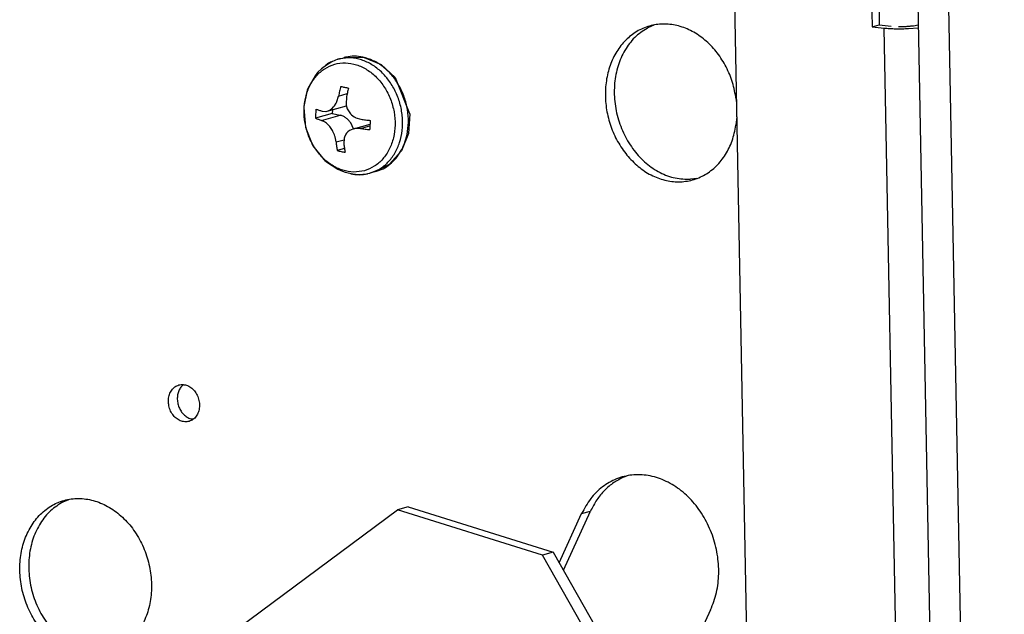
# Model space of a CAD drawing. Units: millimetres. Extents: x -81 to 760, y -224 to 370.
# Drawn here: x 521 to 537, y -15 to -5 of the extents above; entities that cross this region are included whole.
import ezdxf

# ---------------------------------------------------------------- set-up
doc = ezdxf.new("R2010")
doc.units = ezdxf.units.MM

# ---------------------------------------------------------------- blocks, each defined once
blk = doc.blocks.new('Allg_Ansicht1', base_point=(2855.337, -156.241))
at = {"color": 1, "linetype": 'Continuous'}
for p, q in [((2672.305, -22.176), (2672.409, -27.585)), ((2672.874, -22.127), (2672.975, -27.427)), ((2664.546, -186.173), (2661.478, -25.664)), ((2676.025, -25.73), (2680.435, -256.43)), ((2682.906, -256.69), (2678.496, -25.989)), ((2654.647, -27.628), (2655.089, -27.439)), ((2672.409, -27.585), (2672.975, -27.427)), ((2672.409, -27.585), (2673.355, -27.685)), ((2672.975, -27.427), (2673.921, -27.526)), ((2677.708, -255.403), (2673.355, -27.685)), ((2675.301, -27.723), (2676.061, -27.655)), ((2675.699, -27.498), (2676.057, -27.428)), ((2629.466, -30.365), (2629.031, -30.635)), ((2629.946, -30.17), (2629.466, -30.365)), ((2629.946, -30.17), (2630.406, -30.041)), ((2630.406, -30.041), (2630.601, -30.001)), ((2630.601, -30.001), (2632.028, -30.028)), ((2632.028, -30.028), (2633.375, -30.587)), ((2628.328, -31.23), (2628.139, -31.483)), ((2628.648, -30.935), (2628.328, -31.23)), ((2629.031, -30.635), (2628.648, -30.935)), ((2633.375, -30.587), (2634.5, -31.605)), ((2628.139, -31.483), (2627.645, -32.304)), ((2634.5, -31.605), (2635.644, -34.471)), ((2627.509, -32.634), (2627.231, -33.922)), ((2627.556, -32.482), (2627.509, -32.634)), ((2627.645, -32.304), (2627.556, -32.482)), ((2629.661, -33.878), (2629.804, -33.647)), ((2629.804, -33.647), (2629.853, -33.544)), ((2629.853, -33.544), (2629.867, -33.512)), ((2629.867, -33.512), (2629.995, -33.09)), ((2629.995, -33.09), (2630.68, -32.899)), ((2630.612, -33.219), (2630.587, -33.662)), ((2661.596, -33.326), (2661.632, -33.74)), ((2627.231, -33.922), (2627.223, -33.976)), ((2627.223, -33.976), (2627.224, -34.024)), ((2627.224, -34.024), (2627.363, -35.557)), ((2628.682, -34.291), (2628.985, -34.318)), ((2628.985, -34.318), (2629.011, -34.315)), ((2629.011, -34.315), (2629.099, -34.296)), ((2629.099, -34.296), (2630.624, -33.869)), ((2629.099, -34.296), (2629.294, -34.213)), ((2629.294, -34.213), (2629.366, -34.168)), ((2629.366, -34.168), (2629.488, -34.071)), ((2629.488, -34.071), (2629.601, -33.953)), ((2629.51, -34.18), (2629.494, -34.48)), ((2629.601, -33.953), (2629.661, -33.878)), ((2630.587, -33.662), (2630.591, -33.699)), ((2630.591, -33.699), (2630.608, -33.815)), ((2630.608, -33.815), (2630.69, -34.093)), ((2630.69, -34.093), (2630.733, -34.19)), ((2630.733, -34.19), (2630.827, -34.351)), ((2630.827, -34.351), (2630.94, -34.497)), ((2629.494, -34.48), (2628.16, -34.853)), ((2628.642, -35.02), (2630.111, -34.609)), ((2628.939, -35.17), (2628.642, -35.02)), ((2628.963, -35.187), (2628.939, -35.17)), ((2629.041, -35.248), (2628.963, -35.187)), ((2629.494, -34.48), (2630.111, -34.609)), ((2630.94, -34.497), (2631.012, -34.573)), ((2631.012, -34.573), (2631.234, -34.745)), ((2631.234, -34.745), (2631.331, -34.8)), ((2631.331, -34.8), (2631.362, -34.816)), ((2631.362, -34.816), (2631.766, -34.936)), ((2635.651, -34.501), (2635.552, -36.054)), ((2635.644, -34.471), (2635.651, -34.501)), ((2661.651, -34.737), (2661.582, -35.411)), ((2627.363, -35.557), (2627.93, -36.988)), ((2629.227, -35.43), (2629.041, -35.248)), ((2629.293, -35.507), (2629.227, -35.43)), ((2629.401, -35.655), (2629.293, -35.507)), ((2629.499, -35.814), (2629.401, -35.655)), ((2629.55, -35.91), (2629.499, -35.814)), ((2629.666, -36.178), (2629.55, -35.91)), ((2630.74, -35.935), (2630.632, -36.051)), ((2630.867, -35.836), (2630.74, -35.935)), ((2630.946, -35.789), (2630.867, -35.836)), ((2631.175, -35.697), (2630.946, -35.789)), ((2631.178, -35.697), (2630.959, -35.219)), ((2631.175, -35.697), (2632.495, -35.328)), ((2631.284, -35.672), (2631.175, -35.697)), ((2631.316, -35.667), (2631.284, -35.672)), ((2631.726, -35.665), (2631.316, -35.667)), ((2631.726, -35.665), (2632.489, -35.451)), ((2629.703, -36.288), (2629.666, -36.178)), ((2629.714, -36.323), (2629.703, -36.288)), ((2629.796, -36.736), (2629.714, -36.323)), ((2629.796, -36.736), (2630.429, -36.559)), ((2630.434, -36.473), (2630.413, -36.865)), ((2630.441, -36.443), (2630.434, -36.473)), ((2630.47, -36.346), (2630.441, -36.443)), ((2630.579, -36.125), (2630.47, -36.346)), ((2630.632, -36.051), (2630.579, -36.125)), ((2635.552, -36.054), (2634.994, -37.446)), ((2627.93, -36.988), (2627.942, -37.013)), ((2627.942, -37.013), (2627.959, -37.038)), ((2627.959, -37.038), (2628.826, -38.128)), ((2630.462, -37.268), (2629.89, -37.428)), ((2634.994, -37.446), (2634.027, -38.521)), ((2628.826, -38.128), (2628.911, -38.217)), ((2628.911, -38.217), (2629.03, -38.308)), ((2629.03, -38.308), (2629.926, -38.894)), ((2629.926, -38.894), (2630.163, -39.018)), ((2630.163, -39.018), (2630.508, -39.126)), ((2630.508, -39.126), (2631.119, -39.265)), ((2632.938, -39.093), (2632.478, -39.222)), ((2633.709, -38.675), (2632.938, -39.093)), ((2634.027, -38.521), (2633.709, -38.675)), ((2631.119, -39.265), (2631.569, -39.318)), ((2631.569, -39.318), (2632.233, -39.266)), ((2632.233, -39.266), (2632.316, -39.253)), ((2632.316, -39.253), (2632.478, -39.222)), ((2658.481, -39.633), (2657.973, -39.699)), ((2617.62, -56.062), (2617.674, -56.026)), ((2618.441, -58.768), (2618.396, -58.767)), ((2652.685, -63.36), (2652.918, -63.277)), ((2608.107, -65.333), (2608.549, -65.144)), ((2635.526, -65.721), (2634.676, -65.959)), ((2635.526, -65.721), (2647.045, -69.342)), ((2611.834, -82.926), (2634.676, -65.959)), ((2646.195, -69.58), (2634.676, -65.959)), ((2647.519, -70.173), (2649.316, -66.265)), ((2647.86, -70.772), (2650.024, -66.067)), ((2649.316, -66.265), (2650.024, -66.067)), ((2647.045, -69.342), (2646.195, -69.58)), ((2659.856, -93.529), (2646.195, -69.58)), ((2647.045, -69.342), (2660.706, -93.291)), ((2659.566, -73.924), (2656.995, -79.515))]:
    blk.add_line(p, q, dxfattribs=at)
for points, knots in [([(2661.596, -33.326), (2661.515, -32.885), (2661.353, -32.004), (2660.832, -30.767), (2660.133, -29.654), (2659.264, -28.716), (2658.268, -27.993), (2657.185, -27.521), (2656.063, -27.323), (2654.953, -27.412), (2653.91, -27.787), (2652.985, -28.427), (2652.22, -29.3), (2651.648, -30.364), (2651.29, -31.569), (2651.16, -32.862), (2651.262, -34.189), (2651.596, -35.488), (2652.129, -36.717), (2652.653, -37.429), (2652.912, -37.781)], [0, 0, 0, 0, 1.342209, 2.680615, 3.995211, 5.269261, 6.491972, 7.660865, 8.783295, 9.876217, 10.963309, 12.069641, 13.21577, 14.413615, 15.665083, 16.962922, 18.292794, 19.635844, 20.971445, 22.279967, 22.279967, 22.279967, 22.279967]), ([(2654.647, -27.628), (2654.299, -27.845), (2653.59, -28.289), (2652.786, -29.31), (2652.211, -30.524), (2651.908, -31.898), (2651.884, -33.349), (2652.142, -34.803), (2652.666, -36.185), (2653.43, -37.42), (2654.394, -38.447), (2655.511, -39.199), (2656.725, -39.668), (2657.562, -39.689), (2657.973, -39.699)], [0, 0, 0, 0, 1.221498, 2.49332, 3.829386, 5.22893, 6.678487, 8.155637, 9.633359, 11.084539, 12.48648, 13.825269, 15.09956, 16.322669, 16.322669, 16.322669, 16.322669]), ([(2673.355, -27.685), (2673.503, -27.698), (2673.813, -27.726), (2674.293, -27.742), (2674.794, -27.744), (2675.132, -27.73), (2675.301, -27.723)], [0, 0, 0, 0, 0.447599, 0.93358, 1.440007, 1.948069, 1.948069, 1.948069, 1.948069]), ([(2674.495, -27.56), (2674.599, -27.561), (2674.807, -27.563), (2675.116, -27.552), (2675.413, -27.532), (2675.606, -27.509), (2675.699, -27.498)], [0, 0, 0, 0, 0.311647, 0.6243, 0.92634, 1.2066, 1.2066, 1.2066, 1.2066]), ([(2632.049, -39.019), (2632.319, -38.917), (2632.867, -38.71), (2633.542, -38.103), (2634.061, -37.325), (2634.39, -36.4), (2634.517, -35.388), (2634.436, -34.343), (2634.151, -33.325), (2633.678, -32.389), (2633.045, -31.589), (2632.283, -30.971), (2631.435, -30.571), (2630.547, -30.417), (2629.673, -30.523), (2628.871, -30.886), (2628.192, -31.478), (2627.674, -32.26), (2627.344, -33.184), (2627.217, -34.197), (2627.299, -35.241), (2627.584, -36.26), (2628.056, -37.195), (2628.69, -37.995), (2629.452, -38.615), (2630.299, -39.01), (2631.191, -39.179), (2631.766, -39.072), (2632.049, -39.019)], [0, 0, 0, 0, 0.858807, 1.742351, 2.668082, 3.642271, 4.659995, 5.707498, 6.765542, 7.813045, 8.830769, 9.804958, 10.730688, 11.614232, 12.47304, 13.331847, 14.215391, 15.141122, 16.115311, 17.133035, 18.180538, 19.238582, 20.286085, 21.303808, 22.277998, 23.203728, 24.087272, 24.94608, 24.94608, 24.94608, 24.94608]), ([(2629.495, -30.334), (2629.395, -30.383), (2629.194, -30.482), (2629.011, -30.611), (2628.919, -30.676)], [0, 0, 0, 0, 0.3340363, 0.6712005, 0.6712005, 0.6712005, 0.6712005]), ([(2630.124, -30.125), (2630.094, -30.132), (2630.034, -30.145), (2629.975, -30.161), (2629.946, -30.17)], [0, 0, 0, 0, 0.0920764, 0.1841242, 0.1841242, 0.1841242, 0.1841242]), ([(2632.478, -39.222), (2632.742, -39.125), (2633.278, -38.927), (2633.956, -38.363), (2634.5, -37.639), (2634.88, -36.772), (2635.083, -35.808), (2635.1, -34.793), (2634.931, -33.774), (2634.584, -32.799), (2634.075, -31.914), (2633.428, -31.162), (2632.672, -30.576), (2631.843, -30.193), (2630.974, -30.012), (2630.405, -30.088), (2630.124, -30.125)], [0, 0, 0, 0, 0.840637, 1.701747, 2.598686, 3.538653, 4.520203, 5.534528, 6.567594, 7.602566, 8.622338, 9.612046, 10.561537, 11.467603, 12.33551, 13.178991, 13.178991, 13.178991, 13.178991]), ([(2630.585, -29.996), (2630.555, -30.003), (2630.495, -30.017), (2630.436, -30.033), (2630.406, -30.041)], [0, 0, 0, 0, 0.0920764, 0.1841242, 0.1841242, 0.1841242, 0.1841242]), ([(2631.922, -29.997), (2631.697, -29.962), (2631.251, -29.891), (2630.805, -29.962), (2630.585, -29.996)], [0, 0, 0, 0, 0.678598, 1.344251, 1.344251, 1.344251, 1.344251]), ([(2635.435, -36.156), (2635.484, -35.83), (2635.584, -35.169), (2635.496, -34.156), (2635.245, -33.166), (2634.823, -32.24), (2634.254, -31.421), (2633.562, -30.753), (2632.782, -30.245), (2632.204, -30.079), (2631.922, -29.997)], [0, 0, 0, 0, 0.987388, 2.000278, 3.023501, 4.040409, 5.035253, 5.995534, 6.914251, 7.791777, 7.791777, 7.791777, 7.791777]), ([(2630.169, -32.323), (2630.137, -32.451), (2630.074, -32.705), (2630.021, -32.962), (2629.995, -33.09)], [0, 0, 0, 0, 0.3928911, 0.7862331, 0.7862331, 0.7862331, 0.7862331]), ([(2630.169, -32.323), (2630.27, -32.346), (2630.475, -32.392), (2630.681, -32.432), (2630.786, -32.452)], [0, 0, 0, 0, 0.3098037, 0.6300663, 0.6300663, 0.6300663, 0.6300663]), ([(2630.786, -32.452), (2630.754, -32.58), (2630.691, -32.834), (2630.638, -33.091), (2630.612, -33.219)], [0, 0, 0, 0, 0.3928911, 0.7862331, 0.7862331, 0.7862331, 0.7862331]), ([(2628.199, -34.124), (2628.19, -34.246), (2628.171, -34.489), (2628.163, -34.732), (2628.16, -34.853)], [0, 0, 0, 0, 0.3670797, 0.7303712, 0.7303712, 0.7303712, 0.7303712]), ([(2628.199, -34.124), (2628.277, -34.153), (2628.437, -34.212), (2628.599, -34.264), (2628.682, -34.291)], [0, 0, 0, 0, 0.2479547, 0.5106195, 0.5106195, 0.5106195, 0.5106195]), ([(2628.16, -34.853), (2628.237, -34.882), (2628.397, -34.941), (2628.559, -34.993), (2628.642, -35.02)], [0, 0, 0, 0, 0.2479547, 0.5106195, 0.5106195, 0.5106195, 0.5106195]), ([(2630.959, -35.219), (2630.903, -35.143), (2630.792, -34.994), (2630.584, -34.815), (2630.357, -34.678), (2630.192, -34.632), (2630.111, -34.609)], [0, 0, 0, 0, 0.282725, 0.555781, 0.817927, 1.06953, 1.06953, 1.06953, 1.06953]), ([(2631.766, -34.936), (2631.89, -34.952), (2632.14, -34.985), (2632.39, -35.013), (2632.516, -35.027)], [0, 0, 0, 0, 0.3754005, 0.7563025, 0.7563025, 0.7563025, 0.7563025]), ([(2632.516, -35.027), (2632.507, -35.149), (2632.488, -35.392), (2632.48, -35.635), (2632.477, -35.756)], [0, 0, 0, 0, 0.3670797, 0.7303712, 0.7303712, 0.7303712, 0.7303712]), ([(2631.726, -35.665), (2631.85, -35.681), (2632.1, -35.714), (2632.35, -35.742), (2632.477, -35.756)], [0, 0, 0, 0, 0.3754005, 0.7563025, 0.7563025, 0.7563025, 0.7563025]), ([(2652.912, -37.781), (2653.199, -38.095), (2653.762, -38.71), (2654.794, -39.384), (2655.892, -39.81), (2657.023, -39.953), (2658.13, -39.804), (2659.159, -39.369), (2660.059, -38.672), (2660.785, -37.747), (2661.326, -36.642), (2661.495, -35.827), (2661.582, -35.411)], [0, 0, 0, 0, 1.272839, 2.492593, 3.658517, 4.780056, 5.876133, 6.971623, 8.091543, 9.255184, 10.472453, 11.743045, 11.743045, 11.743045, 11.743045]), ([(2629.796, -36.736), (2629.809, -36.853), (2629.834, -37.085), (2629.872, -37.314), (2629.89, -37.428)], [0, 0, 0, 0, 0.3528689, 0.6982112, 0.6982112, 0.6982112, 0.6982112]), ([(2632.938, -39.093), (2633.138, -39.024), (2633.542, -38.885), (2634.082, -38.522), (2634.557, -38.058), (2634.949, -37.496), (2635.256, -36.857), (2635.375, -36.393), (2635.435, -36.156)], [0, 0, 0, 0, 0.633033, 1.275044, 1.933692, 2.614329, 3.319524, 4.049026, 4.049026, 4.049026, 4.049026]), ([(2629.89, -37.428), (2629.991, -37.45), (2630.196, -37.496), (2630.402, -37.536), (2630.507, -37.557)], [0, 0, 0, 0, 0.3098037, 0.6300663, 0.6300663, 0.6300663, 0.6300663]), ([(2630.413, -36.865), (2630.426, -36.982), (2630.451, -37.214), (2630.488, -37.443), (2630.507, -37.557)], [0, 0, 0, 0, 0.3528689, 0.6982112, 0.6982112, 0.6982112, 0.6982112]), ([(2630.962, -39.265), (2631.187, -39.301), (2631.633, -39.372), (2632.079, -39.301), (2632.299, -39.266)], [0, 0, 0, 0, 0.678598, 1.34425, 1.34425, 1.34425, 1.34425]), ([(2618.108, -58.94), (2618.217, -58.897), (2618.439, -58.809), (2618.695, -58.537), (2618.871, -58.193), (2618.952, -57.794), (2618.934, -57.373), (2618.819, -56.962), (2618.616, -56.592), (2618.34, -56.293), (2618.01, -56.088), (2617.652, -55.997), (2617.294, -56.03), (2616.972, -56.187), (2616.713, -56.451), (2616.538, -56.797), (2616.457, -57.196), (2616.475, -57.617), (2616.59, -58.028), (2616.793, -58.398), (2617.069, -58.697), (2617.398, -58.9), (2617.758, -58.999), (2617.993, -58.959), (2618.108, -58.94)], [0, 0, 0, 0, 0.347069, 0.707718, 1.090132, 1.4949, 1.915937, 2.342882, 2.76392, 3.168688, 3.551101, 3.911751, 4.258819, 4.605888, 4.966538, 5.348951, 5.753719, 6.174757, 6.601701, 7.022739, 7.427507, 7.80992, 8.17057, 8.517638, 8.517638, 8.517638, 8.517638]), ([(2617.62, -56.062), (2617.548, -56.137), (2617.398, -56.289), (2617.256, -56.59), (2617.177, -56.924), (2617.171, -57.281), (2617.236, -57.638), (2617.37, -57.976), (2617.564, -58.275), (2617.808, -58.516), (2618.087, -58.694), (2618.294, -58.743), (2618.396, -58.767)], [0, 0, 0, 0, 0.310692, 0.637597, 0.980846, 1.337003, 1.700122, 2.063002, 2.418484, 2.760747, 3.086558, 3.396303, 3.396303, 3.396303, 3.396303]), ([(2659.566, -73.924), (2659.739, -73.471), (2660.094, -72.546), (2660.251, -71.034), (2660.145, -69.489), (2659.751, -67.972), (2659.096, -66.559), (2658.211, -65.319), (2657.136, -64.313), (2655.923, -63.592), (2654.627, -63.195), (2653.315, -63.149), (2652.057, -63.459), (2650.928, -64.112), (2649.965, -65.058), (2649.536, -65.857), (2649.316, -66.265)], [0, 0, 0, 0, 1.451259, 2.961382, 4.512359, 6.079702, 7.636448, 9.157228, 10.622299, 12.021363, 13.356676, 14.644311, 15.911974, 17.192628, 18.515791, 19.900385, 19.900385, 19.900385, 19.900385]), ([(2652.685, -63.36), (2652.407, -63.5), (2651.844, -63.782), (2651.118, -64.414), (2650.485, -65.173), (2650.18, -65.766), (2650.024, -66.067)], [0, 0, 0, 0, 0.931313, 1.882726, 2.863099, 3.87763, 3.87763, 3.87763, 3.87763]), ([(2611.602, -77.455), (2611.965, -77.321), (2612.7, -77.049), (2613.626, -76.268), (2614.364, -75.266), (2614.874, -74.066), (2615.134, -72.737), (2615.135, -71.34), (2614.877, -69.945), (2614.374, -68.619), (2613.649, -67.426), (2612.736, -66.424), (2611.678, -65.664), (2610.526, -65.185), (2609.334, -65.017), (2608.166, -65.172), (2607.087, -65.645), (2606.155, -66.408), (2605.418, -67.415), (2604.909, -68.614), (2604.648, -69.944), (2604.648, -71.34), (2604.905, -72.735), (2605.409, -74.061), (2606.134, -75.254), (2607.046, -76.256), (2608.104, -77.017), (2609.256, -77.491), (2610.453, -77.678), (2611.222, -77.529), (2611.602, -77.455)], [0, 0, 0, 0, 1.153582, 2.336092, 3.569018, 4.86206, 6.212545, 7.607386, 9.026246, 10.445106, 11.839948, 13.190432, 14.483474, 15.7164, 16.89891, 18.052492, 19.206074, 20.388585, 21.621511, 22.914552, 24.265037, 25.659878, 27.078738, 28.497598, 29.89244, 31.242925, 32.535966, 33.768892, 34.951403, 36.104985, 36.104985, 36.104985, 36.104985]), ([(2608.107, -65.333), (2607.759, -65.551), (2607.05, -65.994), (2606.246, -67.015), (2605.672, -68.23), (2605.368, -69.603), (2605.345, -71.054), (2605.602, -72.508), (2606.126, -73.89), (2606.89, -75.125), (2607.855, -76.152), (2608.971, -76.904), (2610.185, -77.373), (2611.023, -77.394), (2611.433, -77.404)], [0, 0, 0, 0, 1.221498, 2.493322, 3.829389, 5.228933, 6.678491, 8.155643, 9.633366, 11.084548, 12.486489, 13.825279, 15.099571, 16.322681, 16.322681, 16.322681, 16.322681])]:
    blk.add_open_spline(points, degree=3, knots=knots, dxfattribs=at)

msp = doc.modelspace()

# ---------------------------------------------------------------- block references
at = {"xscale": 0.2, "yscale": 0.2, "zscale": 0.2}
msp.add_blockref('Allg_Ansicht1', (571.067, -31.248), dxfattribs=at)

doc.saveas('drawing.dxf')
